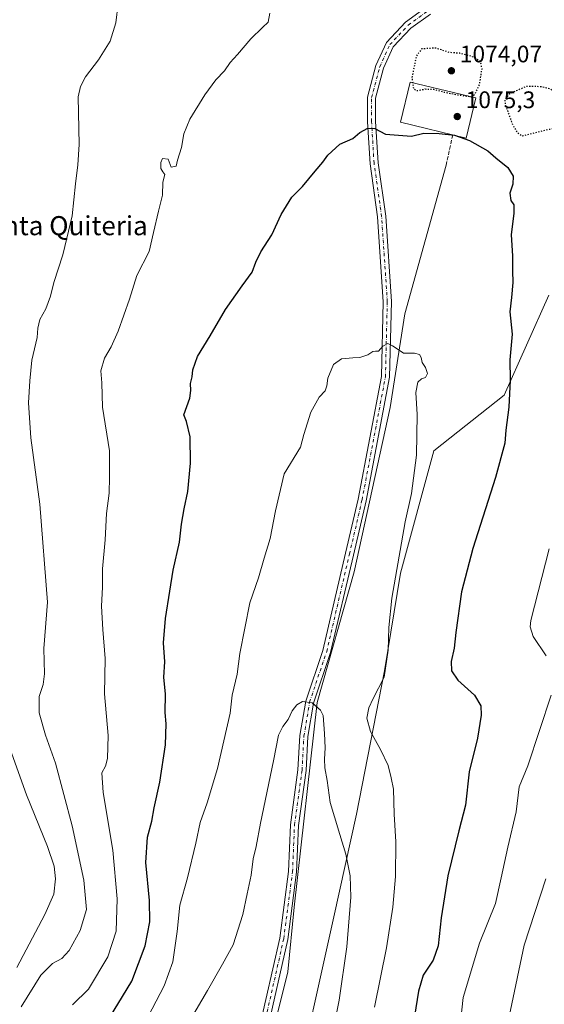
# Model space of a CAD drawing. Units: metres. Extents: x 586807 to 590254, y 4742859 to 4745216.
# Drawn here: x 587098 to 587318, y 4744480 to 4744892 of the extents above; entities that cross this region are included whole.
import ezdxf
from ezdxf.enums import TextEntityAlignment as Align

# ---------------------------------------------------------------- set-up
doc = ezdxf.new("R2010")
doc.units = ezdxf.units.M
doc.header["$MEASUREMENT"] = 0
for name, pattern in [('DGN Style 3', [2.307223458686699, 1.648016756204785, -0.6592067024819142]), ('DGN Style 4', [2.6384748266838614, 1.318413404963828, -0.6592067024819142, 0.001648016756204785, -0.6592067024819142]), ('DGN Style 5', [1.1536117293433497, 0.4944050268614355, -0.6592067024819142])]:
    doc.linetypes.add(name, pattern=pattern)
for name, color, linetype, lineweight in [('Arbolado forestal CxS', 92, 'Continuous', 0), ('Camino Cxs', 7, 'Continuous', 0), ('Camino eje', 30, 'DGN Style 4', 13), ('Corriente artificial lineal', 4, 'DGN Style 3', 13), ('Corriente natural lineal', 142, 'Continuous', 13), ('Curva de nivel maestra', 30, 'Continuous', 30), ('Curva de nivel maestra depresión', 30, 'DGN Style 5', 30), ('Curva de nivel normal', 30, 'Continuous', 0), ('Estanque Cxs', 5, 'Continuous', 0), ('Punto de cota en terreno', 7, 'Continuous', 0), ('Rótulo de punto de cota en terreno', 7, 'Continuous', 0), ('Texto cartográfico', 7, 'Continuous', 0)]:
    doc.layers.add(name, color=color, linetype=linetype, lineweight=lineweight)
doc.styles.add('Style-Arial', font='txt')

# ---------------------------------------------------------------- blocks, each defined once
blk = doc.blocks.new('*U7')
at = {"layer": 'Arbolado forestal CxS', "color": 92, "linetype": 'Continuous', "lineweight": 0}
blk.add_polyline3d([(587319.8245000001, 4744776.9517, 1076.795199999993), (587301.1687000003, 4744734.978499999, 1074.524399999995), (587271.6305, 4744711.6601, 1070.783299999996), (587257.6382999998, 4744660.3585, 1069.959199999998), (587251.0071, 4744619.443700001, 1069.565199999997), (587239.2834999999, 4744559.368100001, 1066.454199999993), (587229.7336999997, 4744516.329299999, 1063.233300000007), (587212.3261000002, 4744437.7711, 1061.451700000005), (587195.2333000004, 4744390.7827, 1059.048200000005), (587176.0756999999, 4744354.8795, 1057.026400000002), (587172.8825000003, 4744342.113299999, 1056.723599999998), (587190.4429000001, 4744322.165300001, 1060.072499999995), (587245.5198999997, 4744313.388300001, 1075.099300000002), (587265.2276999997, 4744279.3103, 1078.125199999995), (587276.7270999998, 4744276.372099999, 1079.451499999996), (587291.8151000004, 4744283.865700001, 1082.345300000001), (587295.8076999999, 4744299.823899999, 1084.668099999995), (587294.8504999997, 4744302.757099999, 1084.891799999998), (587290.5047000004, 4744316.0747, 1085.526700000002), (587313.3673, 4744314.983100001, 1088.771399999998), (587324.5438999999, 4744320.568299999, 1090.890100000004)], dxfattribs=at)
blk = doc.blocks.new('5PATER')
at = {"layer": 'Punto de cota en terreno', "linetype": 'Continuous', "lineweight": 0}
h = blk.add_hatch(color=51, dxfattribs=at)
edge = h.paths.add_edge_path()
edge.add_ellipse((0, 0), major_axis=(-0.1095731443231308, -0.1110710700762829), ratio=0.9994222409660322, start_angle=0, end_angle=360)

msp = doc.modelspace()

# ---------------------------------------------------------------- linework, layer by layer
at = {"layer": 'Arbolado forestal CxS', "color": 92, "linetype": 'Continuous', "lineweight": 0}
for points in [[(587324.5438999999, 4744320.568299999, 1090.890100000004), (587313.3673, 4744314.983100001, 1088.771399999998), (587290.5047000004, 4744316.0747, 1085.526700000002), (587294.8504999997, 4744302.757099999, 1084.891799999998), (587295.8076999999, 4744299.823899999, 1084.668099999995), (587291.8151000004, 4744283.865700001, 1082.345300000001), (587276.7270999998, 4744276.372099999, 1079.451499999996), (587265.2276999997, 4744279.3103, 1078.125199999995), (587245.5198999997, 4744313.388300001, 1075.099300000002), (587190.4429000001, 4744322.165300001, 1060.072499999995), (587172.8825000003, 4744342.113299999, 1056.723599999998), (587176.0756999999, 4744354.8795, 1057.026400000002), (587195.2333000004, 4744390.7827, 1059.048200000005), (587212.3261000002, 4744437.7711, 1061.451700000005), (587229.7336999997, 4744516.329299999, 1063.233300000007), (587239.2834999999, 4744559.368100001, 1066.454199999993), (587251.0071, 4744619.443700001, 1069.565199999997), (587257.6382999998, 4744660.3585, 1069.959199999998), (587271.6305, 4744711.6601, 1070.783299999996), (587301.1687000003, 4744734.978499999, 1074.524399999995), (587319.8245000001, 4744776.9517, 1076.795199999993)], [(587319.8245000001, 4744776.9517, 1076.795199999993), (587301.1687000003, 4744734.978499999, 1074.524399999995), (587271.6305, 4744711.6601, 1070.783299999996), (587257.6382999998, 4744660.3585, 1069.959199999998), (587251.0071, 4744619.443700001, 1069.565199999997), (587239.2834999999, 4744559.368100001, 1066.454199999993), (587229.7336999997, 4744516.329299999, 1063.233300000007), (587212.3261000002, 4744437.7711, 1061.451700000005), (587195.2333000004, 4744390.7827, 1059.048200000005), (587176.0756999999, 4744354.8795, 1057.026400000002), (587172.8825000003, 4744342.113299999, 1056.723599999998), (587190.4429000001, 4744322.165300001, 1060.072499999995), (587245.5198999997, 4744313.388300001, 1075.099300000002), (587265.2276999997, 4744279.3103, 1078.125199999995), (587276.7270999998, 4744276.372099999, 1079.451499999996)]]:
    msp.add_polyline3d(points, dxfattribs=at)
at = {"layer": 'Camino Cxs', "color": 7, "linetype": 'Continuous', "lineweight": 0}
for points in [[(587198.3809000002, 4744468.8783, 1066.968999999998), (587207.0869000005, 4744507.4713, 1069.7739), (587210.7713000001, 4744535.3639, 1076.049799999994), (587211.5657000003, 4744554.947899999, 1078.162299999996), (587214.7427000003, 4744577.9791, 1070.600300000006), (587215.5380999995, 4744592.290300001, 1071.268200000006), (587217.9574999996, 4744606.804500001, 1070.4758), (587225.1190999999, 4744628.0229, 1082.2402), (587234.6261, 4744668.740900001, 1067.402199999997), (587239.9101, 4744691.460300001, 1073.824999999997), (587249.6684999998, 4744742.883500001, 1080.011799999993), (587250.4572999999, 4744774.1525, 1087.583299999999), (587248.0861000001, 4744809.729699999, 1074.630499999999), (587244.9108999996, 4744832.039100001, 1077.956999999995), (587243.8457000004, 4744849.6215, 1077.893599999996), (587243.8459000001, 4744859.9487, 1092.023300000001), (587247.3794999998, 4744873.267100001, 1087.492299999998), (587251.7883000001, 4744882.910700001, 1086.802500000005), (587259.7647000002, 4744891.436899999, 1079.794500000004), (587268.4989, 4744897.714299999, 1077.647800000006)], [(587198.3809000002, 4744468.8783, 1066.968999999998), (587207.0869000005, 4744507.4713, 1069.7739), (587210.7713000001, 4744535.3639, 1076.049799999994), (587211.5657000003, 4744554.947899999, 1078.162299999996), (587214.7427000003, 4744577.9791, 1070.600300000006), (587215.5380999995, 4744592.290300001, 1071.268200000006), (587217.9574999996, 4744606.804500001, 1070.4758), (587225.1190999999, 4744628.0229, 1082.2402), (587234.6261, 4744668.740900001, 1067.402199999997), (587239.9101, 4744691.460300001, 1073.824999999997), (587249.6684999998, 4744742.883500001, 1080.011799999993), (587250.4572999999, 4744774.1525, 1087.583299999999), (587248.0861000001, 4744809.729699999, 1074.630499999999), (587244.9108999996, 4744832.039100001, 1077.956999999995), (587243.8457000004, 4744849.6215, 1077.893599999996), (587243.8459000001, 4744859.9487, 1092.023300000001), (587247.3794999998, 4744873.267100001, 1087.492299999998), (587251.7883000001, 4744882.910700001, 1086.802500000005), (587259.7647000002, 4744891.436899999, 1079.794500000004), (587268.4989, 4744897.714299999, 1077.647800000006)], [(587270.2191000005, 4744894.763699999, 1078.386700000003), (587262.0197000002, 4744888.8705, 1080.419599999994), (587254.6498999996, 4744880.992900001, 1084.940100000007), (587250.5916999998, 4744872.1161, 1082.979300000006), (587247.2456999999, 4744859.5053, 1085.9136), (587247.2456999999, 4744849.724300001, 1077.083799999993), (587248.2962999997, 4744832.381899999, 1074.361499999999), (587251.4703000002, 4744810.082699999, 1076.148400000006), (587253.8601000002, 4744774.2227, 1082.402799999996), (587253.0603, 4744742.521299999, 1083.940400000007), (587243.2374999998, 4744690.757900001, 1074.277300000002), (587237.9375, 4744667.9693, 1067.744200000001), (587228.3929000003, 4744627.090500001, 1081.065000000002), (587221.2663000004, 4744605.976100001, 1075.466199999995), (587218.9225000005, 4744591.9155, 1071.892800000001), (587218.1299000002, 4744577.651900001, 1074.185400000002), (587214.9561000001, 4744554.6459, 1078.398199999996), (587214.1623000001, 4744535.071900001, 1071.5484), (587210.4373000005, 4744506.873299999, 1066.351800000004), (587201.6793000001, 4744468.049699999, 1063.464900000006)], [(587270.2191000005, 4744894.763699999, 1078.386700000003), (587262.0197000002, 4744888.8705, 1080.419599999994), (587254.6498999996, 4744880.992900001, 1084.940100000007), (587250.5916999998, 4744872.1161, 1082.979300000006), (587247.2456999999, 4744859.5053, 1085.9136), (587247.2456999999, 4744849.724300001, 1077.083799999993), (587248.2962999997, 4744832.381899999, 1074.361499999999), (587251.4703000002, 4744810.082699999, 1076.148400000006), (587253.8601000002, 4744774.2227, 1082.402799999996), (587253.0603, 4744742.521299999, 1083.940400000007), (587243.2374999998, 4744690.757900001, 1074.277300000002), (587237.9375, 4744667.9693, 1067.744200000001), (587228.3929000003, 4744627.090500001, 1081.065000000002), (587221.2663000004, 4744605.976100001, 1075.466199999995), (587218.9225000005, 4744591.9155, 1071.892800000001), (587218.1299000002, 4744577.651900001, 1074.185400000002), (587214.9561000001, 4744554.6459, 1078.398199999996), (587214.1623000001, 4744535.071900001, 1071.5484), (587210.4373000005, 4744506.873299999, 1066.351800000004), (587201.6793000001, 4744468.049699999, 1063.464900000006)]]:
    msp.add_polyline3d(points, dxfattribs=at)
at = {"layer": 'Camino eje', "color": 30, "linetype": 'DGN Style 4', "lineweight": 13}
msp.add_polyline3d([(587200.0301000001, 4744468.4641, 1065.089600000007), (587208.7620999999, 4744507.172300001, 1067.573999999993), (587212.4666999998, 4744535.217900001, 1071.256599999993), (587213.2609000001, 4744554.796900001, 1077.216400000005), (587216.4363000002, 4744577.815500001, 1072.184699999998), (587217.2302999999, 4744592.1029, 1069.130399999995), (587219.6118999999, 4744606.3903, 1072.972399999999), (587226.7560999999, 4744627.556700001, 1081.354800000001), (587236.2817000002, 4744668.3551, 1067.378899999996), (587241.5739000002, 4744691.109099999, 1073.565000000002), (587251.3645000001, 4744742.702299999, 1081.851699999999), (587252.1586999996, 4744774.187700001, 1085.113200000007), (587249.7780999999, 4744809.906300001, 1075.399099999995), (587246.6037, 4744832.2105, 1075.528300000005), (587245.5456999998, 4744849.672900001, 1077.503299999997), (587245.5459000003, 4744859.7271, 1089.041200000007), (587248.9857000001, 4744872.691500001, 1085.351299999995), (587253.2191000005, 4744881.951900001, 1086.149000000005), (587260.8923000004, 4744890.153700001, 1080.157300000006), (587269.3589000005, 4744896.2389, 1077.827999999994)], dxfattribs=at)
at = {"layer": 'Corriente artificial lineal', "color": 4, "linetype": 'DGN Style 3', "lineweight": 13, "extrusion": (-0.009333633315332462, -0.04343010620134929, 0.9990128673668195), "elevation": -210477.3095203348, "flags": 128}
msp.add_lwpolyline([(-422789.0143840959, 4757666.813234753), (-422789.0143840958, 4757653.749810809)], dxfattribs=at)
at = {"layer": 'Corriente natural lineal', "color": 142, "linetype": 'Continuous', "lineweight": 13}
msp.add_polyline3d([(587276.7981000004, 4744831.426000001, 1073.709400000007), (587259.4501, 4744769.0601, 1070.797500000001), (587253.3187999995, 4744729.8739, 1068.959199999998), (587238.2358999997, 4744660.9301, 1067.200800000006), (587222.7699999996, 4744606.180000001, 1064.970199999996), (587213.1571000004, 4744520.465700001, 1062.872300000003), (587210.4561999999, 4744493.335899999, 1062.295899999997), (587198.1020999998, 4744443.2119, 1060.291700000002), (587194.9780000001, 4744431.4233, 1059.639800000004), (587190.6124, 4744393.323200001, 1058.201499999996), (587173.9435999999, 4744331.410599999, 1056.179900000003), (587173.7583999997, 4744321.303500001, 1055.780400000004), (587174.3332000002, 4744309.056399999, 1055.545800000007), (587173.9435999999, 4744299.051999999, 1055.380799999999), (587171.2868999997, 4744285.213500001, 1054.644799999995), (587165.3447000004, 4744238.594599999, 1053.276100000003)], dxfattribs=at)
at = {"layer": 'Curva de nivel maestra', "color": 30, "linetype": 'Continuous', "lineweight": 30, "elevation": 1075, "flags": 128}
msp.add_lwpolyline([(587133.7800000003, 4744470.790100001), (587145.2100000001, 4744489.370100001), (587150.7800000003, 4744504.220100001), (587152.6399999997, 4744514.220100001), (587152.5599999996, 4744523.220100001), (587150.9600000001, 4744539.100099999), (587151.7300000004, 4744549.710100001), (587153.4699999997, 4744556.4301), (587154.4800000004, 4744561.9901), (587156.9199999999, 4744572.860099999), (587159.2699999996, 4744588.4801), (587159.4900000002, 4744597.270099999), (587159.1200000001, 4744601.960100001), (587159.2199999997, 4744609.710100001), (587158.5499999998, 4744616.7501), (587158.9000000004, 4744623.210100001), (587158.4199999999, 4744631.210100001), (587159.1900000004, 4744641.4001), (587161.0899999999, 4744652.860099999), (587162.4199999999, 4744661.720100001), (587165.0800000001, 4744673.450099999), (587165.9199999999, 4744680.970100001), (587167.0300000003, 4744687.3301), (587168.6399999997, 4744694.590100001), (587169.6500000004, 4744706.530099999), (587169.5700000003, 4744717.520099999), (587168.1100000005, 4744723.970100001), (587166.8799999999, 4744726.8301), (587169.4000000004, 4744733.720100001), (587169.8700000001, 4744736.920100001), (587169.7100000001, 4744739.9001), (587170.3700000001, 4744742.720100001), (587170.7199999997, 4744745.5801), (587172.7100000001, 4744751.210100001), (587178.0199999996, 4744759.860099999), (587184.3899999997, 4744770.860099999), (587191.3099999996, 4744780.860099999), (587195.5599999996, 4744786.530099999), (587197.0800000001, 4744790.780099999), (587199.1100000005, 4744795.0601), (587203.8399999999, 4744802.1801), (587207.6399999997, 4744810.700099999), (587212.0999999996, 4744817.970100001), (587216.6500000004, 4744822.4801), (587221.8799999999, 4744828.920100001), (587225.1799999997, 4744832.690099999), (587227.2100000001, 4744835.620100001), (587232.3300000001, 4744840.200099999), (587237.6600000003, 4744842.590100001), (587240.6600000003, 4744845.170100001), (587244, 4744846.9301), (587246.8600000005, 4744846.8201), (587251.3600000005, 4744844.460100001), (587262.3300000001, 4744843.630100001), (587267.4199999999, 4744844.8201), (587273.8300000001, 4744844.6501), (587280.2400000002, 4744843.940099999), (587286.5499999998, 4744841.7301), (587294.2300000004, 4744837.460100001), (587297.5599999996, 4744834.520099999), (587302.6500000004, 4744830.390100001), (587304.8399999999, 4744826.850099999), (587304.7400000002, 4744823.470100001), (587303.4800000004, 4744819.6801), (587303.9400000004, 4744816.620100001), (587305.1900000004, 4744814.7601), (587305.2199999997, 4744811.360099999), (587303.9800000004, 4744802.210100001), (587304.54, 4744793.360099999), (587304.5599999996, 4744787.190099999), (587304.6900000004, 4744782.300100001), (587304.1699999999, 4744775.950099999), (587303.54, 4744769.970100001), (587304.5199999996, 4744760.530099999), (587303.4500000002, 4744749.780099999), (587303.5700000003, 4744741.350099999), (587303.0099999999, 4744730.050100001), (587301.7699999996, 4744720.280099999), (587301.3499999996, 4744714.920100001), (587297.5099999999, 4744700.5001), (587288, 4744670.700099999), (587283.2000000002, 4744652.5701), (587280.8200000003, 4744635.5601), (587280.2100000001, 4744629.0101), (587278.9600000001, 4744623.3201), (587279, 4744619.4301), (587281.6799999997, 4744615.600099999), (587288.6399999997, 4744609.2401), (587291.3099999996, 4744604.8201), (587291.4800000004, 4744600.950099999), (587289.8700000001, 4744591.210100001), (587286.4000000004, 4744577.120100001), (587284.8899999997, 4744563.200099999), (587282.0800000001, 4744552.380100001), (587277.5300000003, 4744533.5601), (587274.6900000004, 4744515.890100001), (587273.4500000002, 4744504.220100001), (587271.4199999999, 4744498.2301), (587267.2100000001, 4744491.9001), (587265.1600000003, 4744485.120100001), (587262.2699999996, 4744466.940099999)], dxfattribs=at)
at = {"layer": 'Curva de nivel maestra depresión', "color": 30, "linetype": 'DGN Style 5', "lineweight": 30, "elevation": 1075, "flags": 128}
for points in [[(587287.3700000001, 4744860.090100001), (587288.8600000005, 4744861.120100001), (587290.7699999996, 4744865.140100001), (587291.8200000003, 4744871.850099999), (587291.1600000003, 4744874.870100001), (587287.8600000005, 4744876.890100001), (587282.4699999997, 4744878.340100001), (587278.29, 4744878.640100001), (587272.3300000001, 4744880.5001), (587266.5, 4744880.170100001), (587264.2699999996, 4744877.090100001), (587262.4699999997, 4744868.1801), (587263.1200000001, 4744863.440099999), (587264.5199999996, 4744862.670100001), (587268.04, 4744863.370100001), (587271.4500000002, 4744863.2401), (587276.2000000002, 4744862.0001), (587281.3200000003, 4744860.9901), (587287.3700000001, 4744860.090100001)], [(587308.7100000001, 4744843.720100001), (587321.7100000001, 4744846.9101), (587325.9900000002, 4744848.920100001), (587327.6100000005, 4744850.870100001), (587328.2400000002, 4744853.190099999), (587327.3499999996, 4744857.340100001), (587323.7000000002, 4744861.280099999), (587320.3200000003, 4744863.300100001), (587316.5099999999, 4744864.3201), (587310.4000000004, 4744864.390100001), (587303.1399999997, 4744861.2601), (587301.3300000001, 4744858.770099999), (587301.6799999997, 4744856.290100001), (587304.7199999997, 4744848.220100001), (587306.7400000002, 4744844.9801), (587308.7100000001, 4744843.720100001)]]:
    msp.add_lwpolyline(points, dxfattribs=at)
at = {"layer": 'Curva de nivel normal', "color": 30, "linetype": 'Continuous', "lineweight": 0, "flags": 128}
for points, elevation in [([(587139.4000000004, 4744899.17), (587138.4600000001, 4744891.08), (587136.0899999999, 4744883.380000001), (587131.2100000001, 4744875.529999999), (587125.6900000004, 4744868.5), (587123.5800000001, 4744864.42), (587122.6600000003, 4744860.07), (587123.1200000001, 4744840.140000001), (587122.5599999996, 4744831.560000001), (587121.4900000002, 4744823.58), (587120.1399999997, 4744810.180000001), (587116.2100000001, 4744793.859999999), (587112.5099999999, 4744782.189999999), (587111.0800000001, 4744776.529999999), (587109.0499999998, 4744771.15), (587106.54, 4744766.689999999), (587105.7999999998, 4744763.140000001), (587105.54, 4744759.17), (587103.2199999997, 4744749.730000001), (587102.3799999999, 4744741.029999999), (587101.79, 4744731.859999999), (587102.8399999999, 4744717.16), (587106.6500000004, 4744689.34), (587109.7599999999, 4744648.289999999), (587108.2400000002, 4744628.850000001), (587108.6100000005, 4744618.27), (587108.04, 4744613.730000001), (587106.29, 4744608.680000001), (587106.2999999998, 4744601.9), (587108.9199999999, 4744592.449999999), (587113.1500000004, 4744580.789999999), (587120.1900000004, 4744554.5), (587125.0899999999, 4744531.720000001), (587126.1200000001, 4744519.4), (587123.4400000004, 4744510.619999999), (587118.9400000004, 4744502.220000001), (587115.8899999997, 4744498.850000001), (587111.8600000005, 4744496.810000001), (587107.0800000001, 4744491.930000001), (587098.7400000002, 4744478.630000001)], 1085), ([(587120.3499999996, 4744479.51), (587127.0199999996, 4744486.029999999), (587135.1399999997, 4744499.529999999), (587138.5800000001, 4744510.289999999), (587138.9800000004, 4744523.91), (587137.1399999997, 4744544.24), (587133.0700000003, 4744568.480000001), (587132.6100000005, 4744576.680000001), (587134.1100000005, 4744579.480000001), (587135, 4744582.66), (587135.2000000002, 4744592.300000001), (587133.6799999997, 4744609.789999999), (587133.9400000004, 4744624.619999999), (587132.9900000002, 4744636.84), (587132.5, 4744646.57), (587132.8399999999, 4744654.539999999), (587132.8499999996, 4744662.279999999), (587133.9199999999, 4744674.380000001), (587134.5800000001, 4744685.460000001), (587135.6100000005, 4744693.960000001), (587135.8099999996, 4744700.66), (587135.7699999996, 4744711.619999999), (587132.8899999997, 4744729.980000001), (587132.5199999996, 4744740.119999999), (587132.1200000001, 4744745.189999999), (587133.6799999997, 4744750.5), (587136.4600000001, 4744755.34), (587139.4400000004, 4744761.810000001), (587144.1900000004, 4744775.220000001), (587147.2999999998, 4744785.140000001), (587152.3899999997, 4744795.25), (587154.2800000003, 4744803.140000001), (587156.3200000003, 4744812.119999999), (587158.04, 4744818.850000001), (587158.1100000005, 4744824.369999999), (587158.9199999999, 4744827.539999999), (587158.0700000003, 4744828.58), (587157.29, 4744830), (587157.2599999999, 4744832.57), (587157.9500000002, 4744834.210000001), (587160.3399999999, 4744833.980000001), (587161.6299999999, 4744830.640000001), (587163.6900000004, 4744830.980000001), (587164.2100000001, 4744833.52), (587165.9100000003, 4744838.850000001), (587166.9699999997, 4744844.58), (587169.4199999999, 4744850.67), (587175.6699999999, 4744860.930000001), (587180.3399999999, 4744867.16), (587183.9900000002, 4744870.949999999), (587186.3399999999, 4744874.52), (587189.4400000004, 4744877.850000001), (587194.9800000004, 4744884.350000001), (587199.8399999999, 4744889.199999999), (587202.2000000002, 4744891.42), (587202.9800000004, 4744895.100000001)], 1080), ([(587246.7599999999, 4744478.460000001), (587251.7800000003, 4744503.34), (587254.4900000002, 4744520.380000001), (587255.5800000001, 4744533.220000001), (587255.6799999997, 4744547.789999999), (587254.9699999997, 4744559.33), (587254.7199999997, 4744569.880000001), (587253.7599999999, 4744574.65), (587252.54, 4744579.76), (587249.3700000001, 4744586.52), (587245.0599999996, 4744593.99), (587243.6299999999, 4744599.66), (587244.4400000004, 4744603.9), (587246.25, 4744607.930000001), (587250.7699999996, 4744616.880000001), (587252.5700000003, 4744628.109999999), (587252.8099999996, 4744637.600000001), (587254.0899999999, 4744649.970000001), (587259.6500000004, 4744681.859999999), (587262.25, 4744693.789999999), (587264.3700000001, 4744709.810000001), (587264.6900000004, 4744726.939999999), (587264.1200000001, 4744736.199999999), (587265, 4744740.4), (587266.4400000004, 4744741.890000001), (587268.1699999999, 4744742.449999999), (587269.04, 4744744.130000001), (587268.2000000002, 4744746.680000001), (587266.6900000004, 4744748.67), (587266.2999999998, 4744750.77), (587265.5700000003, 4744752.119999999), (587263.5499999998, 4744752.689999999), (587259, 4744752.600000001), (587256.3300000001, 4744754.49), (587254.3300000001, 4744755.74), (587252.3300000001, 4744756.74), (587250.3300000001, 4744755.529999999), (587248.4600000001, 4744753.4), (587247.2000000002, 4744753.480000001), (587246.1299999999, 4744753.300000001), (587244, 4744751.99), (587240.6600000003, 4744750.74), (587237.6600000003, 4744750.699999999), (587232.9000000004, 4744750.210000001), (587229.6799999997, 4744747.850000001), (587227.29, 4744742.140000001), (587226.8399999999, 4744738.930000001), (587226.0599999996, 4744736.859999999), (587223.5800000001, 4744734.199999999), (587220.0599999996, 4744727.92), (587217.1699999999, 4744718.550000001), (587215.7300000004, 4744713.17), (587208.9000000004, 4744702.09), (587205.3099999996, 4744686.51), (587203.1200000001, 4744674.99), (587200.54, 4744666.689999999), (587198.1600000003, 4744658.49), (587194.5300000003, 4744648.029999999), (587190.4500000002, 4744626.67), (587189.2199999997, 4744618.100000001), (587187.1200000001, 4744609.289999999), (587186.3300000001, 4744601.75), (587181.04, 4744578.57), (587176.6500000004, 4744564.130000001), (587173.75, 4744555.91), (587171.9800000004, 4744547.17), (587168.4100000003, 4744532.689999999), (587165.1799999997, 4744521.17), (587164.1200000001, 4744510.180000001), (587162.3600000005, 4744497.539999999), (587158.7100000001, 4744487.460000001), (587148.5999999996, 4744468.16)], 1070), ([(587320.0099999999, 4744670.539999999), (587312.29, 4744640.52), (587311.9900000002, 4744637.949999999), (587313.2199999997, 4744633.91), (587318.6399999997, 4744625.77)], 1080), ([(587226.2699999996, 4744452.57), (587231.9500000002, 4744481.470000001), (587235.2400000002, 4744503.789999999), (587236.8700000001, 4744524.59), (587236.6200000001, 4744533.600000001), (587234.8499999996, 4744542.65), (587232.2000000002, 4744550.890000001), (587230.0700000003, 4744558.220000001), (587228.2699999996, 4744564.220000001), (587226.9199999999, 4744573.560000001), (587225.9500000002, 4744578.76), (587225.79, 4744582.430000001), (587226.1600000003, 4744587.16), (587225.9100000003, 4744593.26), (587225.3399999999, 4744600.720000001), (587224.1200000001, 4744602.949999999), (587220.7000000002, 4744606.08), (587216.6699999999, 4744606.67), (587214.3099999996, 4744605.210000001), (587212.2999999998, 4744602.630000001), (587210.6299999999, 4744599.109999999), (587208.4199999999, 4744596.140000001), (587206.5800000001, 4744592.439999999), (587204.5, 4744581.76), (587198.9699999997, 4744555.619999999), (587197.2400000002, 4744545.890000001), (587196.0300000003, 4744540.609999999), (587195.1600000003, 4744533.800000001), (587193.4199999999, 4744525.980000001), (587191.6299999999, 4744517.359999999), (587187.5599999996, 4744504.560000001), (587183.0700000003, 4744496.560000001), (587176.8700000001, 4744485.460000001), (587164, 4744463.470000001)], 1065), ([(587320.79, 4744609.26), (587311.0300000003, 4744579.59), (587307.3200000003, 4744570.850000001), (587306.1100000005, 4744560.369999999), (587302.5800000001, 4744545.49), (587299.8799999999, 4744532.74), (587297.4800000004, 4744521.880000001), (587290.7999999998, 4744505.32), (587283.9400000004, 4744482.51), (587282.0800000001, 4744465.65)], 1080), ([(587088.4600000001, 4744602.26), (587101.0599999996, 4744567.529999999), (587109.8399999999, 4744545.76), (587112.6100000005, 4744537.640000001), (587113.1299999999, 4744532.310000001), (587112.4100000003, 4744525.779999999), (587108.7400000002, 4744517.300000001), (587096.9299999997, 4744495.08)], 1090), ([(587319.8200000003, 4744280.76), (587310.4400000004, 4744287.980000001), (587304.5999999996, 4744293.980000001), (587300.8300000001, 4744297.710000001), (587292.5499999998, 4744309.180000001), (587288.1900000004, 4744316.27), (587284.8399999999, 4744320.800000001), (587283.29, 4744326), (587282.2699999996, 4744338.640000001), (587283.0899999999, 4744351.050000001), (587282.9400000004, 4744362.779999999), (587284, 4744389.58), (587288.9199999999, 4744420.430000001), (587294.8099999996, 4744440.65), (587298.0599999996, 4744452.42), (587300.0899999999, 4744461.779999999), (587303.7999999998, 4744477.16), (587309.5199999996, 4744504.430000001), (587318.54, 4744532.300000001)], 1085)]:
    msp.add_lwpolyline(points, dxfattribs=dict(at, elevation=elevation))
at = {"layer": 'Estanque Cxs', "color": 5, "linetype": 'Continuous', "lineweight": 0}
msp.add_polyline3d([(587289.2888000002, 4744859.630700001, 1074.721399999995), (587285.2527999999, 4744842.814200001, 1074.662800000006), (587257.6791000003, 4744849.4319, 1075.418300000005), (587261.7149999999, 4744866.248400001, 1075.748900000006), (587289.2888000002, 4744859.630700001, 1074.721399999995)], dxfattribs=at)
msp.add_3dface([(587289.2888000002, 4744859.630700001, 1074.721399999995), (587285.2527999999, 4744842.814200001, 1074.662800000006), (587257.6791000003, 4744849.4319, 1075.418300000005), (587261.7149999999, 4744866.248400001, 1075.748900000006)], dxfattribs=at)

# ---------------------------------------------------------------- block references
at = {"layer": 'Arbolado forestal CxS', "color": 92, "linetype": 'Continuous', "lineweight": 0}
msp.add_blockref('*U7', (0, 0), dxfattribs=at)
at = {"layer": 'Punto de cota en terreno', "color": 7, "linetype": 'Continuous', "lineweight": 0, "xscale": 10, "yscale": 10, "zscale": 10}
for p in [(587279, 4744871, 1074.070000000007), (587281.4500000002, 4744851.82, 1075.300000000003)]:
    msp.add_blockref('5PATER', p, dxfattribs=at)

# ---------------------------------------------------------------- texts
at = {"layer": 'Rótulo de punto de cota en terreno', "color": 7, "linetype": 'Continuous', "lineweight": 0, "style": 'Style-Arial'}
for s, p in [('1074,07', (587282.5278000003, 4744874.527799999)), ('1075,3', (587284.9778000005, 4744855.347800001))]:
    msp.add_text(s, height=7.000000000000002, dxfattribs=at).set_placement(p)
at = {"layer": 'Texto cartográfico', "color": 7, "linetype": 'Continuous', "lineweight": 0, "style": 'Style-Arial'}
msp.add_text('Santa Quiteria', height=8, dxfattribs=at).set_placement((587115.1593646344, 4744806.07015), align=Align.MIDDLE_CENTER)

doc.saveas('drawing.dxf')
